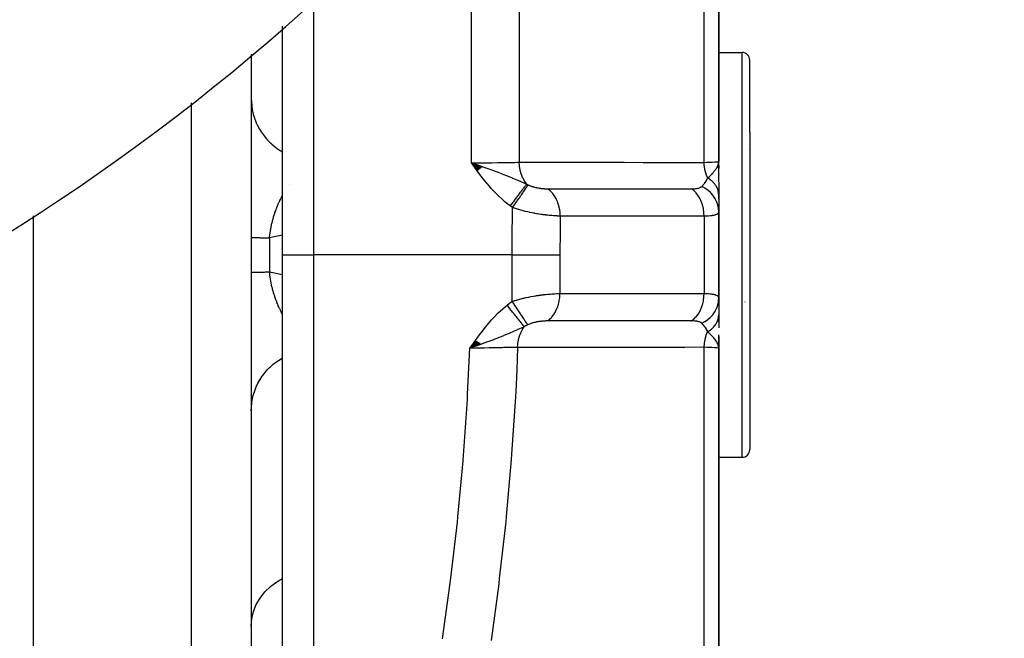
# Model space of a CAD drawing. Units: millimetres. Extents: x -288 to 478, y -333 to 333.
# Drawn here: x 445 to 477, y -27 to -7 of the extents above; entities that cross this region are included whole.
import ezdxf

# ---------------------------------------------------------------- set-up
doc = ezdxf.new("R2010")
doc.units = ezdxf.units.MM
doc.linetypes.add('DASHED', pattern=[9.652, 8.128, -1.524])
doc.layers.add('nevidi', color=4, linetype='DASHED')

msp = doc.modelspace()

# ---------------------------------------------------------------- linework, layer by layer
at = {"color": 2}
for p, q in [((467.736, -12), (467.736, 0.5)), ((467.736, 0.5), (467.736, -12)), ((453.736, -15), (453.736, -7.662)), ((453.736, -15), (453.736, -7.662)), ((467.736, -8.5), (468.486, -8.5)), ((452.736, -8.559), (452.736, -15)), ((452.736, -8.559), (452.736, -15)), ((468.736, -11.076), (468.736, -8.75)), ((468.736, -11.076), (468.736, -8.75)), ((468.736, -11.076), (468.736, -21.25)), ((468.736, -11.076), (468.736, -21.25)), ((468.7, -11.625), (468.701, -11.624)), ((468.727, -11.589), (468.728, -11.588)), ((468.728, -11.596), (468.727, -11.598)), ((467.731, -12.171), (467.736, -12)), ((467.732, -12.176), (467.736, -12)), ((467.733, -12.182), (467.736, -12)), ((467.734, -12.193), (467.736, -12)), ((467.734, -12.187), (467.736, -12)), ((467.735, -12.209), (467.736, -12)), ((467.736, -12.22), (467.736, -12)), ((467.736, -12.22), (467.736, -12)), ((467.736, -12.215), (467.736, -12)), ((467.736, -12.652), (467.736, -12)), ((460.161, -12.173), (459.803, -12.042)), ((460.154, -12.178), (459.803, -12.042)), ((460.147, -12.183), (459.803, -12.042)), ((460.14, -12.188), (459.803, -12.042)), ((460.133, -12.193), (459.803, -12.042)), ((460.126, -12.198), (459.803, -12.042)), ((460.119, -12.203), (459.803, -12.042)), ((460.112, -12.208), (459.803, -12.042)), ((460.105, -12.213), (459.803, -12.042)), ((460.098, -12.219), (459.803, -12.042)), ((460.091, -12.224), (459.803, -12.042)), ((460.084, -12.229), (459.803, -12.042)), ((460.077, -12.234), (459.803, -12.042)), ((460.07, -12.239), (459.803, -12.042)), ((460.063, -12.244), (459.803, -12.042)), ((460.056, -12.249), (459.803, -12.042)), ((460.049, -12.255), (459.803, -12.042)), ((460.042, -12.26), (459.803, -12.042)), ((460.035, -12.265), (459.803, -12.042)), ((460.028, -12.27), (459.803, -12.042)), ((460.021, -12.275), (459.803, -12.042)), ((460.014, -12.281), (459.803, -12.042)), ((460.007, -12.286), (459.803, -12.042)), ((460, -12.291), (459.803, -12.042)), ((459.993, -12.296), (459.803, -12.042)), ((467.718, -12.116), (467.72, -12.102)), ((467.72, -12.121), (467.724, -12.087)), ((467.72, -12.121), (467.724, -12.087)), ((467.722, -12.127), (467.728, -12.068)), ((467.723, -12.132), (467.73, -12.061)), ((467.723, -12.132), (467.73, -12.061)), ((467.725, -12.138), (467.731, -12.052)), ((467.725, -12.138), (467.731, -12.052)), ((467.726, -12.143), (467.732, -12.047)), ((467.726, -12.143), (467.732, -12.047)), ((467.727, -12.149), (467.734, -12.035)), ((467.728, -12.154), (467.734, -12.029)), ((467.73, -12.16), (467.735, -12.025)), ((467.73, -12.16), (467.735, -12.025)), ((467.731, -12.165), (467.735, -12.025)), ((467.736, -12.132), (467.736, -12.224)), ((467.736, -12.427), (467.736, -12.445)), ((467.736, -12.662), (467.736, -13.064)), ((467.736, -13.064), (467.736, -13.603)), ((467.736, -13.209), (467.736, -13.077)), ((467.736, -13.5), (467.736, -13.489)), ((445.736, -13.748), (445.736, -15)), ((467.736, -16.391), (467.736, -13.609)), ((467.736, -13.609), (467.736, -16.391)), ((445.736, -15), (445.736, -85)), ((452.736, -15), (452.736, -39.363)), ((452.736, -15), (452.736, -39.363)), ((453.736, -31.733), (453.736, -15)), ((453.736, -31.733), (453.736, -15)), ((468.476, -15.723), (468.476, -15.724)), ((467.736, -16.391), (467.736, -16.936)), ((467.736, -16.615), (467.736, -16.488)), ((468.573, -16.51), (468.574, -16.518)), ((467.736, -16.936), (467.736, -16.923)), ((467.736, -16.936), (467.736, -17.338)), ((467.736, -17.146), (467.736, -17.083)), ((467.736, -18), (467.736, -17.564)), ((467.736, -17.62), (467.736, -17.95)), ((459.932, -17.751), (459.748, -18)), ((459.939, -17.756), (459.748, -18)), ((459.946, -17.761), (459.748, -18)), ((459.953, -17.766), (459.748, -18)), ((459.96, -17.771), (459.748, -18)), ((459.967, -17.776), (459.748, -18)), ((459.974, -17.781), (459.748, -18)), ((459.981, -17.786), (459.748, -18)), ((459.988, -17.791), (459.748, -18)), ((459.995, -17.796), (459.748, -18)), ((460.001, -17.801), (459.748, -18)), ((460.008, -17.806), (459.748, -18)), ((460.015, -17.811), (459.748, -18)), ((460.022, -17.816), (459.748, -18)), ((460.029, -17.821), (459.748, -18)), ((460.036, -17.826), (459.748, -18)), ((460.043, -17.831), (459.748, -18)), ((460.05, -17.836), (459.748, -18)), ((460.056, -17.841), (459.748, -18)), ((460.063, -17.846), (459.748, -18)), ((460.07, -17.851), (459.748, -18)), ((460.077, -17.856), (459.748, -18)), ((460.084, -17.861), (459.748, -18)), ((460.09, -17.865), (459.748, -18)), ((460.097, -17.87), (459.748, -18)), ((467.719, -17.884), (467.721, -17.901)), ((467.72, -17.878), (467.725, -17.912)), ((467.722, -17.872), (467.736, -18)), ((467.724, -17.867), (467.736, -18)), ((467.725, -17.861), (467.736, -18)), ((467.725, -17.861), (467.736, -18)), ((467.726, -17.855), (467.736, -18)), ((467.728, -17.85), (467.736, -18)), ((467.729, -17.844), (467.736, -18)), ((467.729, -17.844), (467.736, -18)), ((467.73, -17.838), (467.736, -18)), ((467.731, -17.833), (467.736, -18)), ((467.731, -17.833), (467.736, -18)), ((467.732, -17.827), (467.736, -18)), ((467.733, -17.815), (467.736, -18)), ((467.733, -17.821), (467.736, -18)), ((467.733, -17.821), (467.736, -18)), ((467.734, -17.83), (467.736, -18)), ((467.735, -17.792), (467.736, -18)), ((467.735, -17.804), (467.736, -18)), ((467.735, -17.821), (467.736, -18)), ((467.736, -17.781), (467.736, -18)), ((467.736, -17.812), (467.736, -18)), ((467.736, -30.5), (467.736, -18)), ((467.736, -18), (467.736, -30.5)), ((467.736, -19.051), (467.736, -18.44)), ((452.741, -19), (452.74, -19)), ((452.97, -19), (452.969, -19)), ((467.736, -21.5), (468.486, -21.5))]:
    msp.add_line(p, q, dxfattribs=at)
for points in [[(459.803, -12.042), (460.008, -12.114), (460.059, -12.132)], [(467.726, -12.079), (467.732, -12.048), (467.735, -12.025)], [(460.008, -17.908), (459.953, -17.927), (459.868, -17.957), (459.851, -17.963)], [(467.736, -18), (467.726, -17.921), (467.724, -17.912), (467.717, -17.888)]]:
    msp.add_lwpolyline(points, dxfattribs=at)
for centre, radius, start, end in [((407.736, 45), 70, 188.84153, 351.15847), ((468.486, -8.75), 0.25, 0, 90), ((468.486, -21.25), 0.25, 270, 0)]:
    msp.add_arc(centre, radius, start, end, dxfattribs=at)
at = {"layer": 'nevidi', "color": 7, "linetype": 'Continuous'}
for p, q in [((467.268, -12.031), (467.268, 0.777)), ((461.335, 0.004), (461.335, -12.028)), ((459.803, -12.042), (459.803, -1.668)), ((454.736, -6.764), (454.736, -15)), ((468.486, -10.919), (468.486, -8.5)), ((450.805, -10.114), (450.805, -15)), ((468.486, -21.5), (468.486, -10.919)), ((467.735, -12.025), (467.736, -12)), ((453.953, -12.732), (453.953, -12.731)), ((467.268, -13.757), (467.268, -16.243)), ((453.321, -14.451), (453.321, -15)), ((450.805, -15), (450.805, -40.739)), ((453.321, -15), (453.321, -15.549)), ((453.736, -15), (454.736, -15)), ((461.108, -15), (454.736, -15)), ((454.736, -15), (454.736, -31.733)), ((461.108, -16.494), (461.108, -15)), ((462.641, -15), (462.641, -16.245)), ((453.321, -15.549), (453.736, -15.628)), ((460.099, -17.875), (460.008, -17.908)), ((467.268, -30.777), (467.268, -17.969)), ((452.736, -20.003), (452.739, -19.888))]:
    msp.add_line(p, q, dxfattribs=at)
for points in [[(452.736, -9.997), (452.737, -10.068), (452.749, -10.225), (452.754, -10.259), (452.765, -10.328), (452.798, -10.482), (452.807, -10.516), (452.827, -10.582), (452.881, -10.73), (452.896, -10.764), (452.924, -10.825), (452.998, -10.965), (453.017, -10.998), (453.053, -11.054), (453.146, -11.183), (453.17, -11.213), (453.212, -11.264), (453.321, -11.38), (453.35, -11.407), (453.399, -11.451), (453.523, -11.552), (453.556, -11.576), (453.609, -11.613), (453.736, -11.69)], [(467.268, -12.031), (467.36, -12.028), (467.401, -12.027), (467.407, -12.026), (467.492, -12.023), (467.52, -12.022), (467.525, -12.022), (467.597, -12.018), (467.615, -12.017), (467.618, -12.016), (467.674, -12.012), (467.683, -12.011), (467.685, -12.011), (467.72, -12.006), (467.723, -12.005), (467.724, -12.005), (467.736, -12)], [(459.803, -12.042), (459.89, -12.042), (460.007, -12.042), (460.022, -12.042), (460.15, -12.042), (460.227, -12.041), (460.242, -12.041), (460.404, -12.04), (460.442, -12.04), (460.456, -12.04), (460.648, -12.038), (460.648, -12.038), (460.662, -12.038), (460.845, -12.036), (460.858, -12.036), (460.878, -12.036), (461.029, -12.034), (461.04, -12.034), (461.089, -12.033), (461.196, -12.031), (461.207, -12.03), (461.278, -12.029), (461.335, -12.028)], [(461.05, -13.433), (460.887, -13.305), (460.821, -13.247), (460.655, -13.093), (460.593, -13.031), (460.438, -12.865), (460.38, -12.798), (460.235, -12.624), (460.18, -12.554), (460.042, -12.373), (459.988, -12.3), (459.856, -12.117), (459.803, -12.042)], [(460.059, -12.132), (460.153, -12.165), (460.165, -12.169), (460.231, -12.193), (460.358, -12.238), (460.416, -12.26), (460.454, -12.273), (460.506, -12.293), (460.511, -12.294), (460.676, -12.357), (460.739, -12.381), (460.825, -12.415), (460.826, -12.415), (460.899, -12.444), (461.03, -12.498), (461.107, -12.529), (461.109, -12.53), (461.124, -12.537), (461.227, -12.58), (461.293, -12.607), (461.354, -12.633), (461.36, -12.636), (461.362, -12.637), (461.528, -12.708), (461.529, -12.708), (461.576, -12.728)], [(461.335, -12.028), (461.949, -12.028), (462.007, -12.028), (462.622, -12.028), (462.68, -12.028), (463.295, -12.029), (463.354, -12.029), (463.968, -12.029), (464.027, -12.029), (464.641, -12.029), (464.7, -12.029), (465.314, -12.03), (465.373, -12.03), (465.987, -12.03), (466.046, -12.03), (466.66, -12.03), (466.718, -12.03), (467.268, -12.031)], [(461.576, -12.728), (461.574, -12.725), (461.512, -12.64), (461.51, -12.636), (461.507, -12.631), (461.504, -12.627), (461.452, -12.532), (461.45, -12.527), (461.448, -12.522), (461.445, -12.517), (461.404, -12.415), (461.402, -12.408), (461.4, -12.404), (461.398, -12.398), (461.368, -12.29), (461.366, -12.283), (461.365, -12.279), (461.364, -12.272), (461.345, -12.16), (461.344, -12.152), (461.343, -12.149), (461.343, -12.141), (461.335, -12.028), (461.335, -12.028)], [(467.385, -12.532), (467.381, -12.524), (467.376, -12.513), (467.34, -12.425), (467.337, -12.417), (467.334, -12.406), (467.33, -12.395), (467.303, -12.3), (467.301, -12.291), (467.299, -12.281), (467.296, -12.269), (467.278, -12.168), (467.277, -12.159), (467.276, -12.152), (467.275, -12.139), (467.268, -12.034), (467.268, -12.031)], [(467.385, -12.532), (467.438, -12.482), (467.462, -12.46), (467.485, -12.437), (467.486, -12.436), (467.495, -12.427), (467.508, -12.414), (467.548, -12.372), (467.563, -12.355), (467.574, -12.343), (467.584, -12.331), (467.595, -12.318), (467.624, -12.281), (467.637, -12.264), (467.645, -12.252), (467.648, -12.248), (467.665, -12.223), (467.673, -12.209), (467.696, -12.164), (467.7, -12.155), (467.707, -12.14), (467.708, -12.137), (467.717, -12.112), (467.72, -12.102), (467.726, -12.079)], [(467.191, -12.804), (467.227, -12.768), (467.238, -12.756), (467.243, -12.75), (467.26, -12.729), (467.289, -12.693), (467.289, -12.692), (467.294, -12.685), (467.33, -12.632), (467.338, -12.62), (467.342, -12.612), (467.344, -12.609), (467.382, -12.537), (467.385, -12.532)], [(467.736, -13.064), (467.735, -13.046), (467.735, -13.044), (467.733, -13.016), (467.733, -13.015), (467.732, -13.005), (467.732, -13.002), (467.73, -12.987), (467.729, -12.985), (467.724, -12.957), (467.724, -12.956), (467.719, -12.937), (467.718, -12.934), (467.717, -12.928), (467.716, -12.926), (467.707, -12.899), (467.707, -12.897), (467.697, -12.87), (467.696, -12.87), (467.696, -12.869), (467.695, -12.867), (467.684, -12.842), (467.683, -12.841), (467.67, -12.814), (467.669, -12.813), (467.665, -12.805), (467.663, -12.802), (467.654, -12.787), (467.653, -12.785), (467.636, -12.76), (467.635, -12.758), (467.624, -12.743), (467.622, -12.74), (467.617, -12.733), (467.616, -12.732), (467.596, -12.707), (467.595, -12.706), (467.575, -12.683), (467.574, -12.682), (467.572, -12.681), (467.572, -12.681), (467.55, -12.658), (467.548, -12.656), (467.524, -12.634), (467.523, -12.633), (467.517, -12.628), (467.515, -12.625), (467.498, -12.611), (467.496, -12.61), (467.469, -12.589), (467.468, -12.588), (467.452, -12.576), (467.45, -12.574), (467.44, -12.567), (467.438, -12.566), (467.409, -12.547), (467.408, -12.546), (467.385, -12.532)], [(461.05, -13.433), (461.067, -13.41), (461.068, -13.408), (461.092, -13.376), (461.094, -13.373), (461.116, -13.343), (461.117, -13.341), (461.118, -13.34), (461.119, -13.339), (461.143, -13.307), (461.144, -13.305), (461.168, -13.273), (461.169, -13.271), (461.189, -13.244), (461.19, -13.242), (461.192, -13.239), (461.194, -13.237), (461.217, -13.206), (461.219, -13.204), (461.241, -13.173), (461.243, -13.171), (461.259, -13.149), (461.261, -13.147), (461.265, -13.141), (461.267, -13.139), (461.289, -13.109), (461.29, -13.107), (461.312, -13.078), (461.313, -13.076), (461.326, -13.059), (461.327, -13.057), (461.334, -13.047), (461.336, -13.046), (461.356, -13.018), (461.358, -13.016), (461.378, -12.989), (461.379, -12.987), (461.389, -12.975), (461.39, -12.973), (461.399, -12.961), (461.4, -12.959), (461.419, -12.934), (461.42, -12.932), (461.439, -12.908), (461.44, -12.906), (461.446, -12.898), (461.447, -12.896), (461.457, -12.883), (461.459, -12.881), (461.475, -12.859), (461.477, -12.858), (461.493, -12.836), (461.494, -12.835), (461.497, -12.83), (461.499, -12.829), (461.509, -12.815), (461.51, -12.813), (461.525, -12.794), (461.526, -12.793), (461.54, -12.775), (461.54, -12.773), (461.542, -12.771), (461.543, -12.77), (461.553, -12.757), (461.554, -12.755), (461.566, -12.74), (461.567, -12.739), (461.576, -12.728)], [(461.122, -13.484), (461.132, -13.469), (461.184, -13.392), (461.186, -13.39), (461.203, -13.364), (461.254, -13.29), (461.256, -13.287), (461.273, -13.262), (461.322, -13.19), (461.324, -13.188), (461.34, -13.164), (461.387, -13.096), (461.388, -13.094), (461.404, -13.072), (461.447, -13.009), (461.449, -13.007), (461.463, -12.986), (461.502, -12.929), (461.504, -12.927), (461.516, -12.909), (461.551, -12.859), (461.552, -12.857), (461.564, -12.841), (461.594, -12.799), (461.595, -12.797), (461.604, -12.784), (461.626, -12.753)], [(461.576, -12.728), (461.577, -12.728), (461.596, -12.738), (461.598, -12.739), (461.601, -12.74), (461.624, -12.752), (461.626, -12.753)], [(461.626, -12.753), (461.642, -12.76), (461.644, -12.761), (461.666, -12.771), (461.669, -12.772), (461.691, -12.781), (461.694, -12.782), (461.717, -12.791), (461.72, -12.792), (461.744, -12.801), (461.747, -12.801), (461.771, -12.809), (461.774, -12.81), (461.784, -12.813), (461.799, -12.817), (461.802, -12.818), (461.827, -12.825), (461.83, -12.826), (461.855, -12.832), (461.858, -12.833), (461.884, -12.839), (461.887, -12.839), (461.911, -12.844), (461.913, -12.845), (461.916, -12.845), (461.942, -12.85), (461.945, -12.851), (461.972, -12.855), (461.975, -12.855), (462.001, -12.859), (462.004, -12.86), (462.031, -12.863), (462.033, -12.864), (462.06, -12.867), (462.063, -12.867), (462.089, -12.87), (462.092, -12.87), (462.117, -12.872), (462.12, -12.873), (462.146, -12.874), (462.149, -12.875), (462.174, -12.876), (462.176, -12.876), (462.201, -12.877), (462.204, -12.877), (462.228, -12.878), (462.231, -12.878), (462.251, -12.878)], [(462.251, -12.878), (462.288, -12.878), (462.348, -12.878), (462.732, -12.878), (462.79, -12.878), (462.962, -12.878), (463.021, -12.878), (463.322, -12.878), (463.379, -12.878), (463.637, -12.878), (463.694, -12.878), (463.911, -12.878), (463.968, -12.878), (464.31, -12.878), (464.367, -12.878), (464.5, -12.878), (464.557, -12.878), (464.985, -12.878), (465.041, -12.878), (465.089, -12.878), (465.146, -12.878), (465.659, -12.878), (465.679, -12.878), (465.714, -12.878), (465.735, -12.878), (466.267, -12.879), (466.325, -12.879), (466.334, -12.879), (466.387, -12.879), (466.857, -12.879), (466.868, -12.879)], [(462.65, -13.755), (462.648, -13.676), (462.645, -13.646), (462.645, -13.636), (462.635, -13.556), (462.63, -13.526), (462.628, -13.516), (462.61, -13.438), (462.603, -13.41), (462.6, -13.4), (462.576, -13.325), (462.565, -13.298), (462.562, -13.289), (462.531, -13.219), (462.518, -13.194), (462.513, -13.185), (462.476, -13.121), (462.461, -13.098), (462.456, -13.09), (462.412, -13.032), (462.396, -13.011), (462.39, -13.004), (462.341, -12.953), (462.323, -12.936), (462.316, -12.93), (462.263, -12.887), (462.251, -12.878)], [(466.868, -12.879), (466.898, -12.878), (466.902, -12.878), (466.935, -12.877), (466.939, -12.877), (466.965, -12.875), (466.971, -12.875), (466.975, -12.875), (467.005, -12.871), (467.008, -12.871), (467.036, -12.867), (467.039, -12.866), (467.043, -12.866), (467.065, -12.861), (467.068, -12.861), (467.093, -12.855), (467.095, -12.854), (467.118, -12.847), (467.12, -12.846), (467.14, -12.838), (467.142, -12.837), (467.154, -12.831), (467.159, -12.828), (467.161, -12.827), (467.177, -12.816), (467.178, -12.815), (467.18, -12.814), (467.191, -12.804)], [(467.268, -13.757), (467.268, -13.754), (467.264, -13.657), (467.263, -13.648), (467.262, -13.632), (467.249, -13.537), (467.247, -13.528), (467.244, -13.512), (467.223, -13.42), (467.22, -13.411), (467.216, -13.396), (467.186, -13.308), (467.183, -13.3), (467.177, -13.286), (467.139, -13.203), (467.135, -13.195), (467.128, -13.182), (467.083, -13.106), (467.078, -13.099), (467.07, -13.087), (467.018, -13.019), (467.012, -13.012), (467.003, -13.002), (466.945, -12.942), (466.939, -12.937), (466.929, -12.928), (466.868, -12.879)], [(467.736, -13.609), (467.731, -13.522), (467.729, -13.507), (467.729, -13.503), (467.711, -13.411), (467.707, -13.396), (467.706, -13.392), (467.676, -13.303), (467.671, -13.289), (467.669, -13.284), (467.627, -13.199), (467.619, -13.186), (467.617, -13.182), (467.564, -13.102), (467.554, -13.09), (467.551, -13.086), (467.487, -13.013), (467.477, -13.002), (467.473, -12.999), (467.399, -12.933), (467.387, -12.924), (467.383, -12.921), (467.301, -12.864), (467.288, -12.856), (467.284, -12.853), (467.195, -12.806), (467.191, -12.804)], [(453.321, -14.451), (453.323, -14.433), (453.324, -14.424), (453.33, -14.367), (453.331, -14.359), (453.338, -14.301), (453.339, -14.293), (453.348, -14.236), (453.349, -14.228), (453.353, -14.206), (453.358, -14.177), (453.359, -14.171), (453.36, -14.163), (453.371, -14.106), (453.373, -14.098), (453.384, -14.042), (453.386, -14.034), (453.399, -13.978), (453.401, -13.97), (453.412, -13.924), (453.415, -13.914), (453.417, -13.906), (453.427, -13.867), (453.432, -13.851), (453.434, -13.842), (453.45, -13.788), (453.452, -13.78), (453.469, -13.726), (453.471, -13.718), (453.488, -13.665), (453.491, -13.657), (453.496, -13.643), (453.509, -13.605), (453.512, -13.597), (453.53, -13.546), (453.53, -13.546), (453.533, -13.538), (453.553, -13.488), (453.556, -13.48), (453.576, -13.43), (453.579, -13.423), (453.599, -13.374), (453.602, -13.368), (453.603, -13.366), (453.624, -13.318), (453.627, -13.311), (453.649, -13.263), (453.652, -13.256), (453.669, -13.222), (453.674, -13.21), (453.678, -13.203), (453.7, -13.157), (453.704, -13.151), (453.727, -13.106), (453.729, -13.103), (453.73, -13.1), (453.736, -13.09)], [(461.122, -13.484), (461.089, -13.462), (461.086, -13.459), (461.053, -13.435), (461.05, -13.433)], [(461.108, -15), (461.111, -14.301), (461.112, -14.243), (461.117, -13.802), (461.121, -13.528), (461.122, -13.484)], [(462.65, -13.755), (462.615, -13.755), (462.61, -13.754), (462.559, -13.753), (462.554, -13.752), (462.547, -13.752), (462.501, -13.75), (462.495, -13.749), (462.488, -13.749), (462.441, -13.746), (462.435, -13.745), (462.379, -13.741), (462.373, -13.74), (462.356, -13.739), (462.316, -13.735), (462.309, -13.735), (462.292, -13.733), (462.25, -13.729), (462.244, -13.728), (462.183, -13.721), (462.176, -13.72), (462.142, -13.716), (462.114, -13.712), (462.107, -13.711), (462.077, -13.707), (462.044, -13.702), (462.037, -13.701), (461.973, -13.692), (461.966, -13.691), (461.907, -13.681), (461.901, -13.68), (461.894, -13.679), (461.847, -13.671), (461.828, -13.667), (461.821, -13.666), (461.755, -13.654), (461.748, -13.652), (461.682, -13.639), (461.675, -13.637), (461.654, -13.633), (461.609, -13.623), (461.605, -13.622), (461.602, -13.621), (461.536, -13.606), (461.529, -13.604), (461.463, -13.588), (461.456, -13.586), (461.391, -13.568), (461.386, -13.567), (461.384, -13.566), (461.356, -13.558), (461.319, -13.548), (461.313, -13.546), (461.249, -13.527), (461.242, -13.525), (461.18, -13.504), (461.173, -13.502), (461.122, -13.484)], [(462.65, -13.755), (462.644, -14.208), (462.644, -14.265), (462.641, -14.96), (462.641, -15)], [(467.268, -13.757), (466.782, -13.757), (466.725, -13.757), (466.193, -13.757), (466.135, -13.757), (465.603, -13.757), (465.546, -13.757), (465.014, -13.756), (464.957, -13.756), (464.425, -13.756), (464.367, -13.756), (463.835, -13.756), (463.778, -13.756), (463.246, -13.756), (463.189, -13.756), (462.656, -13.755), (462.65, -13.755)], [(467.736, -13.609), (467.734, -13.628), (467.733, -13.631), (467.726, -13.652), (467.725, -13.654), (467.72, -13.661), (467.711, -13.672), (467.709, -13.674), (467.689, -13.691), (467.687, -13.692), (467.674, -13.7), (467.661, -13.707), (467.657, -13.708), (467.625, -13.72), (467.621, -13.722), (467.597, -13.728), (467.582, -13.732), (467.577, -13.733), (467.532, -13.741), (467.527, -13.742), (467.492, -13.747), (467.476, -13.748), (467.47, -13.749), (467.412, -13.754), (467.406, -13.754), (467.36, -13.756), (467.342, -13.757), (467.335, -13.757), (467.268, -13.757)], [(452.736, -14.439), (452.737, -14.439), (452.739, -14.44), (452.745, -14.44), (452.751, -14.441), (452.754, -14.441), (452.763, -14.442), (452.772, -14.442), (452.789, -14.443), (452.802, -14.443), (452.81, -14.443), (452.825, -14.444), (452.841, -14.444), (452.868, -14.445), (452.888, -14.445), (452.903, -14.446), (452.92, -14.446), (452.943, -14.446), (452.98, -14.447), (453.006, -14.447), (453.029, -14.448), (453.048, -14.448), (453.078, -14.448), (453.124, -14.449), (453.156, -14.449), (453.188, -14.45), (453.207, -14.45), (453.242, -14.45), (453.296, -14.451), (453.321, -14.451)], [(453.736, -14.373), (453.418, -14.433), (453.321, -14.451)], [(461.108, -15), (461.196, -15), (461.338, -15), (461.343, -15), (461.456, -15), (461.589, -15), (461.594, -15), (461.71, -15), (461.831, -15), (461.837, -15), (461.954, -15), (462.062, -15), (462.067, -15), (462.183, -15), (462.278, -15), (462.283, -15), (462.394, -15), (462.475, -15), (462.479, -15), (462.583, -15), (462.641, -15)], [(452.736, -15.561), (452.739, -15.56), (452.743, -15.56), (452.751, -15.559), (452.754, -15.559), (452.758, -15.559), (452.772, -15.558), (452.783, -15.558), (452.802, -15.557), (452.81, -15.557), (452.816, -15.556), (452.841, -15.556), (452.858, -15.555), (452.888, -15.555), (452.903, -15.554), (452.908, -15.554), (452.943, -15.554), (452.967, -15.553), (453.006, -15.553), (453.029, -15.552), (453.033, -15.552), (453.078, -15.552), (453.107, -15.551), (453.156, -15.551), (453.188, -15.55), (453.188, -15.55), (453.242, -15.55), (453.276, -15.55), (453.321, -15.549)], [(453.737, -16.912), (453.729, -16.897), (453.723, -16.887), (453.72, -16.881), (453.697, -16.837), (453.694, -16.83), (453.672, -16.785), (453.669, -16.778), (453.659, -16.758), (453.647, -16.732), (453.643, -16.725), (453.622, -16.678), (453.619, -16.671), (453.602, -16.632), (453.598, -16.624), (453.595, -16.617), (453.575, -16.568), (453.572, -16.561), (453.558, -16.526), (453.553, -16.512), (453.55, -16.505), (453.531, -16.455), (453.528, -16.448), (453.51, -16.397), (453.507, -16.39), (453.496, -16.357), (453.489, -16.338), (453.487, -16.331), (453.472, -16.283), (453.47, -16.279), (453.468, -16.271), (453.451, -16.218), (453.449, -16.21), (453.434, -16.156), (453.431, -16.148), (453.417, -16.094), (453.415, -16.086), (453.412, -16.076), (453.401, -16.031), (453.401, -16.03), (453.399, -16.023), (453.387, -15.968), (453.385, -15.96), (453.373, -15.905), (453.372, -15.897), (453.361, -15.841), (453.36, -15.833), (453.353, -15.794), (453.35, -15.777), (453.349, -15.769), (453.349, -15.769), (453.34, -15.712), (453.339, -15.704), (453.332, -15.647), (453.331, -15.639), (453.325, -15.583), (453.324, -15.574), (453.321, -15.549)], [(461.108, -16.494), (461.16, -16.477), (461.167, -16.475), (461.196, -16.466), (461.236, -16.454), (461.243, -16.451), (461.313, -16.431), (461.321, -16.429), (461.391, -16.41), (461.399, -16.409), (461.456, -16.394), (461.47, -16.391), (461.478, -16.389), (461.55, -16.372), (461.558, -16.371), (461.631, -16.355), (461.639, -16.354), (461.71, -16.34), (461.711, -16.339), (461.719, -16.338), (461.792, -16.325), (461.8, -16.323), (461.872, -16.312), (461.88, -16.31), (461.951, -16.3), (461.954, -16.299), (461.958, -16.298), (462.029, -16.289), (462.036, -16.288), (462.106, -16.279), (462.113, -16.278), (462.181, -16.271), (462.183, -16.271), (462.189, -16.27), (462.255, -16.264), (462.262, -16.263), (462.327, -16.258), (462.334, -16.257), (462.394, -16.253), (462.396, -16.253), (462.403, -16.252), (462.463, -16.249), (462.469, -16.249), (462.527, -16.246), (462.533, -16.246), (462.583, -16.245), (462.589, -16.245), (462.595, -16.245), (462.641, -16.245)], [(462.242, -17.122), (462.296, -17.08), (462.313, -17.064), (462.32, -17.058), (462.37, -17.007), (462.386, -16.989), (462.392, -16.982), (462.437, -16.923), (462.451, -16.902), (462.457, -16.894), (462.496, -16.829), (462.508, -16.806), (462.513, -16.797), (462.546, -16.726), (462.556, -16.702), (462.559, -16.692), (462.586, -16.616), (462.593, -16.59), (462.596, -16.58), (462.615, -16.501), (462.62, -16.474), (462.622, -16.464), (462.633, -16.381), (462.636, -16.354), (462.637, -16.344), (462.64, -16.26), (462.641, -16.245)], [(462.641, -16.245), (463.123, -16.244), (463.181, -16.244), (463.714, -16.244), (463.772, -16.244), (464.305, -16.244), (464.363, -16.244), (464.897, -16.244), (464.954, -16.244), (465.488, -16.243), (465.545, -16.243), (466.079, -16.243), (466.136, -16.243), (466.67, -16.243), (466.728, -16.243), (467.262, -16.243), (467.268, -16.243)], [(466.868, -17.121), (466.87, -17.119), (466.933, -17.069), (466.939, -17.063), (466.949, -17.054), (467.006, -16.995), (467.012, -16.988), (467.021, -16.977), (467.073, -16.909), (467.078, -16.901), (467.086, -16.889), (467.131, -16.814), (467.135, -16.805), (467.142, -16.792), (467.179, -16.71), (467.183, -16.7), (467.188, -16.686), (467.217, -16.599), (467.22, -16.589), (467.224, -16.574), (467.245, -16.483), (467.247, -16.472), (467.25, -16.457), (467.262, -16.363), (467.263, -16.352), (467.264, -16.337), (467.268, -16.243)], [(467.191, -17.196), (467.274, -17.152), (467.288, -17.144), (467.292, -17.142), (467.375, -17.086), (467.387, -17.076), (467.391, -17.073), (467.466, -17.008), (467.477, -16.998), (467.48, -16.994), (467.545, -16.922), (467.555, -16.91), (467.558, -16.906), (467.612, -16.827), (467.62, -16.814), (467.622, -16.809), (467.665, -16.725), (467.671, -16.711), (467.673, -16.707), (467.704, -16.618), (467.707, -16.604), (467.709, -16.599), (467.727, -16.507), (467.729, -16.493), (467.73, -16.488), (467.736, -16.395), (467.736, -16.391)], [(467.268, -16.243), (467.327, -16.243), (467.334, -16.243), (467.36, -16.244), (467.398, -16.246), (467.405, -16.246), (467.463, -16.25), (467.469, -16.251), (467.492, -16.253), (467.521, -16.257), (467.526, -16.258), (467.572, -16.266), (467.577, -16.267), (467.597, -16.272), (467.617, -16.277), (467.621, -16.278), (467.654, -16.29), (467.657, -16.292), (467.674, -16.3), (467.684, -16.306), (467.686, -16.307), (467.707, -16.324), (467.709, -16.326), (467.72, -16.339), (467.723, -16.344), (467.724, -16.346), (467.733, -16.367), (467.733, -16.369), (467.736, -16.391)], [(459.748, -18), (459.876, -17.82), (459.927, -17.748), (460.058, -17.57), (460.111, -17.499), (460.247, -17.324), (460.304, -17.256), (460.447, -17.088), (460.507, -17.023), (460.661, -16.865), (460.725, -16.804), (460.89, -16.658), (460.943, -16.614)], [(460.943, -16.614), (461.017, -16.558), (461.025, -16.552), (461.102, -16.498), (461.108, -16.494)], [(461.496, -17.307), (461.488, -17.297), (461.487, -17.296), (461.474, -17.28), (461.473, -17.279), (461.46, -17.263), (461.46, -17.262), (461.459, -17.261), (461.459, -17.26), (461.444, -17.242), (461.443, -17.241), (461.428, -17.222), (461.427, -17.22), (461.413, -17.204), (461.412, -17.202), (461.411, -17.2), (461.409, -17.199), (461.392, -17.177), (461.391, -17.176), (461.374, -17.154), (461.372, -17.152), (461.359, -17.136), (461.358, -17.134), (461.354, -17.129), (461.353, -17.127), (461.333, -17.103), (461.332, -17.102), (461.312, -17.077), (461.311, -17.075), (461.299, -17.06), (461.297, -17.058), (461.29, -17.049), (461.289, -17.047), (461.268, -17.021), (461.266, -17.019), (461.245, -16.992), (461.243, -16.99), (461.233, -16.977), (461.231, -16.975), (461.221, -16.962), (461.219, -16.961), (461.197, -16.932), (461.195, -16.93), (461.172, -16.901), (461.171, -16.899), (461.162, -16.889), (461.161, -16.887), (461.147, -16.87), (461.146, -16.868), (461.122, -16.838), (461.12, -16.836), (461.096, -16.806), (461.094, -16.804), (461.089, -16.797), (461.087, -16.795), (461.07, -16.773), (461.068, -16.771), (461.044, -16.74), (461.042, -16.738), (461.017, -16.707), (461.016, -16.705), (461.013, -16.702), (461.011, -16.699), (460.991, -16.674), (460.989, -16.672), (460.964, -16.64), (460.962, -16.638), (460.943, -16.614)], [(461.613, -17.247), (461.609, -17.241), (461.583, -17.202), (461.582, -17.201), (461.573, -17.188), (461.541, -17.14), (461.54, -17.139), (461.53, -17.124), (461.493, -17.068), (461.492, -17.066), (461.48, -17.049), (461.438, -16.986), (461.437, -16.984), (461.424, -16.965), (461.378, -16.896), (461.376, -16.894), (461.362, -16.873), (461.313, -16.8), (461.312, -16.797), (461.296, -16.775), (461.245, -16.698), (461.243, -16.695), (461.228, -16.672), (461.175, -16.593), (461.173, -16.59), (461.157, -16.566), (461.108, -16.494)], [(467.385, -17.468), (467.411, -17.452), (467.412, -17.451), (467.443, -17.431), (467.444, -17.43), (467.447, -17.428), (467.449, -17.426), (467.473, -17.409), (467.475, -17.407), (467.502, -17.385), (467.504, -17.384), (467.512, -17.377), (467.515, -17.375), (467.53, -17.361), (467.531, -17.36), (467.556, -17.336), (467.557, -17.335), (467.57, -17.322), (467.572, -17.319), (467.58, -17.311), (467.582, -17.309), (467.603, -17.284), (467.604, -17.283), (467.62, -17.263), (467.622, -17.26), (467.624, -17.257), (467.625, -17.256), (467.644, -17.229), (467.645, -17.228), (467.661, -17.201), (467.662, -17.201), (467.662, -17.199), (467.663, -17.198), (467.677, -17.172), (467.678, -17.171), (467.691, -17.143), (467.692, -17.141), (467.694, -17.136), (467.695, -17.133), (467.703, -17.113), (467.704, -17.112), (467.713, -17.083), (467.714, -17.082), (467.717, -17.069), (467.718, -17.066), (467.722, -17.053), (467.722, -17.051), (467.728, -17.022), (467.728, -17.02), (467.731, -17.001), (467.732, -16.998), (467.733, -16.992), (467.733, -16.99), (467.735, -16.961), (467.735, -16.959), (467.736, -16.936)], [(461.496, -17.307), (461.399, -17.35), (461.347, -17.374), (461.292, -17.398), (461.286, -17.401), (461.284, -17.402), (461.279, -17.404), (461.17, -17.452), (461.105, -17.481), (461.054, -17.503), (461.052, -17.504), (461.048, -17.505), (461.034, -17.512), (460.931, -17.555), (460.836, -17.594), (460.835, -17.595), (460.807, -17.606), (460.77, -17.621), (460.753, -17.628), (460.68, -17.657), (460.616, -17.683), (460.551, -17.708), (460.533, -17.715), (460.453, -17.745), (460.442, -17.749), (460.418, -17.758), (460.396, -17.767), (460.283, -17.808), (460.2, -17.839), (460.174, -17.848), (460.146, -17.858), (460.102, -17.874)], [(461.283, -17.972), (461.283, -17.971), (461.29, -17.864), (461.29, -17.856), (461.291, -17.851), (461.292, -17.846), (461.31, -17.734), (461.31, -17.733), (461.312, -17.723), (461.313, -17.721), (461.342, -17.614), (461.344, -17.608), (461.345, -17.605), (461.348, -17.596), (461.384, -17.502), (461.388, -17.493), (461.39, -17.489), (461.395, -17.478), (461.437, -17.397), (461.442, -17.389), (461.448, -17.379), (461.454, -17.369), (461.496, -17.307)], [(461.613, -17.247), (461.563, -17.272), (461.559, -17.273), (461.554, -17.276), (461.539, -17.284), (461.5, -17.305), (461.496, -17.307)], [(462.242, -17.122), (462.222, -17.122), (462.219, -17.122), (462.192, -17.123), (462.189, -17.123), (462.162, -17.124), (462.159, -17.124), (462.131, -17.126), (462.128, -17.126), (462.1, -17.128), (462.097, -17.129), (462.068, -17.131), (462.065, -17.131), (462.036, -17.135), (462.033, -17.135), (462.004, -17.139), (462.001, -17.139), (461.972, -17.143), (461.968, -17.144), (461.939, -17.149), (461.936, -17.149), (461.927, -17.151), (461.907, -17.155), (461.904, -17.155), (461.875, -17.161), (461.872, -17.162), (461.843, -17.168), (461.84, -17.169), (461.812, -17.176), (461.809, -17.177), (461.781, -17.184), (461.778, -17.185), (461.772, -17.187), (461.751, -17.194), (461.748, -17.194), (461.721, -17.203), (461.718, -17.204), (461.704, -17.209), (461.692, -17.214), (461.689, -17.215), (461.663, -17.225), (461.661, -17.226), (461.636, -17.236), (461.633, -17.238), (461.613, -17.247)], [(466.868, -17.121), (466.428, -17.121), (466.384, -17.121), (466.374, -17.121), (466.328, -17.121), (465.794, -17.122), (465.75, -17.122), (465.737, -17.122), (465.695, -17.122), (465.203, -17.122), (465.146, -17.122), (465.071, -17.122), (465.015, -17.122), (464.612, -17.122), (464.555, -17.122), (464.392, -17.122), (464.335, -17.122), (464.021, -17.122), (463.964, -17.122), (463.713, -17.122), (463.655, -17.122), (463.43, -17.122), (463.373, -17.122), (463.034, -17.122), (462.975, -17.122), (462.839, -17.122), (462.782, -17.122), (462.356, -17.122), (462.295, -17.122), (462.248, -17.122), (462.242, -17.122)], [(467.191, -17.196), (467.18, -17.186), (467.18, -17.186), (467.178, -17.185), (467.163, -17.174), (467.161, -17.173), (467.144, -17.164), (467.142, -17.163), (467.122, -17.155), (467.12, -17.154), (467.098, -17.147), (467.095, -17.146), (467.071, -17.14), (467.068, -17.139), (467.042, -17.134), (467.039, -17.133), (467.038, -17.133), (467.01, -17.129), (467.007, -17.129), (466.977, -17.126), (466.974, -17.125), (466.942, -17.123), (466.939, -17.123), (466.905, -17.122), (466.901, -17.122), (466.868, -17.121)], [(467.385, -17.468), (467.383, -17.465), (467.347, -17.396), (467.342, -17.388), (467.33, -17.368), (467.309, -17.335), (467.299, -17.321), (467.294, -17.315), (467.26, -17.271), (467.248, -17.256), (467.243, -17.25), (467.214, -17.218), (467.194, -17.199), (467.191, -17.196)], [(467.268, -17.969), (467.268, -17.968), (467.276, -17.848), (467.277, -17.841), (467.278, -17.836), (467.299, -17.719), (467.299, -17.717), (467.301, -17.709), (467.301, -17.706), (467.334, -17.594), (467.335, -17.59), (467.337, -17.583), (467.338, -17.582), (467.381, -17.476), (467.384, -17.471), (467.385, -17.468)], [(467.717, -17.888), (467.707, -17.86), (467.696, -17.836), (467.679, -17.801), (467.677, -17.799), (467.665, -17.777), (467.645, -17.748), (467.624, -17.719), (467.603, -17.692), (467.584, -17.669), (467.575, -17.658), (467.508, -17.586), (467.508, -17.585), (467.486, -17.564), (467.485, -17.563), (467.402, -17.484), (467.385, -17.468)], [(458.873, -27.328), (459.122, -25.539), (459.143, -25.371), (459.351, -23.579), (459.368, -23.41), (459.534, -21.615), (459.547, -21.446), (459.67, -19.648), (459.679, -19.478), (459.748, -18)], [(461.283, -17.972), (461.177, -17.974), (461.144, -17.975), (461.142, -17.975), (461.131, -17.975), (461.013, -17.977), (460.975, -17.978), (460.973, -17.978), (460.961, -17.978), (460.833, -17.98), (460.791, -17.981), (460.79, -17.981), (460.777, -17.981), (460.64, -17.984), (460.595, -17.985), (460.594, -17.985), (460.581, -17.985), (460.436, -17.987), (460.387, -17.988), (460.387, -17.988), (460.373, -17.989), (460.223, -17.991), (460.172, -17.992), (460.172, -17.992), (460.157, -17.992), (460.005, -17.995), (459.952, -17.996), (459.951, -17.996), (459.938, -17.996), (459.784, -17.999), (459.748, -18)], [(461.283, -17.972), (461.254, -18.703), (461.221, -19.39), (461.212, -19.562), (461.092, -21.395), (461.079, -21.567), (460.917, -23.396), (460.9, -23.568), (460.696, -25.393), (460.677, -25.553), (460.675, -25.564), (460.43, -27.385)], [(467.268, -17.969), (466.654, -17.97), (466.595, -17.97), (465.974, -17.97), (465.915, -17.97), (465.295, -17.97), (465.236, -17.97), (464.615, -17.971), (464.556, -17.971), (463.936, -17.971), (463.876, -17.971), (463.256, -17.971), (463.197, -17.972), (462.576, -17.972), (462.517, -17.972), (461.896, -17.972), (461.837, -17.972), (461.283, -17.972)], [(467.736, -18), (467.723, -17.995), (467.722, -17.994), (467.72, -17.994), (467.683, -17.989), (467.681, -17.989), (467.674, -17.988), (467.615, -17.983), (467.612, -17.983), (467.597, -17.982), (467.521, -17.978), (467.516, -17.978), (467.492, -17.977), (467.402, -17.973), (467.396, -17.973), (467.36, -17.972), (467.268, -17.969)], [(452.74, -19.87), (452.749, -19.775), (452.754, -19.741), (452.775, -19.617), (452.798, -19.518), (452.807, -19.484), (452.845, -19.365), (452.881, -19.27), (452.896, -19.236), (452.949, -19.124), (452.998, -19.035), (453.017, -19.002), (453.085, -18.899), (453.145, -18.817), (453.17, -18.787), (453.25, -18.693), (453.321, -18.62), (453.35, -18.593), (453.442, -18.511), (453.523, -18.448), (453.556, -18.424), (453.657, -18.356), (453.736, -18.31)], [(452.736, -26.923), (452.754, -26.686), (452.807, -26.454), (452.896, -26.231), (453.017, -26.02), (453.17, -25.825), (453.35, -25.649), (453.556, -25.497), (453.736, -25.397)]]:
    msp.add_lwpolyline(points, dxfattribs=at)

doc.saveas('drawing.dxf')
